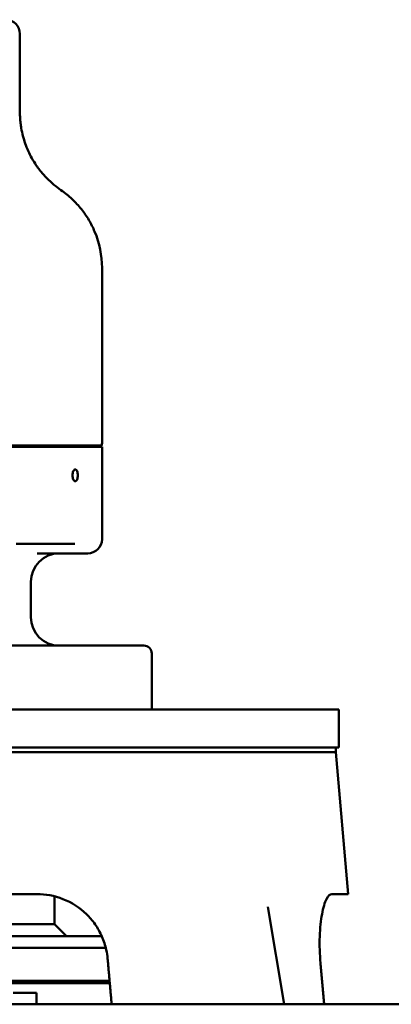
# Model space of a CAD drawing. Units: millimetres. Extents: x 0 to 3000, y 0 to 2121.
# Drawn here: x 689 to 767, y 1621 to 1829 of the extents above; entities that cross this region are included whole.
import ezdxf

# ---------------------------------------------------------------- set-up
doc = ezdxf.new("R2010")
doc.units = ezdxf.units.MM
doc.header["$LTSCALE"] = 7.142857
doc.layers.add('Visible (ISO)', color=7, linetype='Continuous', lineweight=50)

msp = doc.modelspace()

# ---------------------------------------------------------------- linework, layer by layer
at = {"layer": 'Visible (ISO)'}
for p, q in [((688.56, 1809.78), (688.56, 1826.33)), ((705.88, 1739.83), (705.88, 1776.83)), ((688.51, 1739.33), (677.56, 1739.33)), ((677.56, 1739.03), (688.55, 1739.03)), ((688.51, 1739.33), (691.64, 1739.33)), ((691.67, 1739.03), (688.55, 1739.03)), ((705.83, 1739.33), (691.64, 1739.33)), ((691.67, 1739.03), (705.88, 1739.03)), ((705.88, 1739.03), (705.88, 1719.53)), ((687.79, 1718.53), (690.96, 1718.53)), ((700.15, 1718.53), (690.96, 1718.53)), ((692.21, 1716.53), (698.86, 1716.53)), ((702.88, 1716.53), (698.86, 1716.53)), ((690.88, 1710.53), (690.88, 1703.03)), ((707.22, 1697.03), (679.59, 1697.03)), ((707.22, 1697.03), (714.73, 1697.03)), ((716.38, 1695.38), (716.38, 1683.53)), ((555.88, 1683.53), (755.88, 1683.53)), ((755.88, 1675.53), (755.88, 1683.53)), ((673.09, 1675.53), (729.34, 1675.53)), ((729.34, 1675.53), (739.06, 1675.53)), ((739.06, 1675.53), (754.38, 1675.53)), ((755.88, 1675.53), (754.38, 1675.53)), ((755.23, 1674.53), (755.23, 1675.53)), ((729.34, 1674.53), (582.41, 1674.53)), ((729.34, 1674.53), (739.06, 1674.53)), ((755.23, 1674.53), (739.06, 1674.53)), ((755.23, 1674.53), (757.86, 1644.53)), ((692.13, 1644.53), (619.62, 1644.53)), ((695.88, 1638.16), (695.88, 1644.05)), ((757.86, 1644.53), (754.36, 1644.53)), ((740.87, 1641.82), (744.31, 1621.23)), ((695.88, 1638.16), (615.88, 1638.16)), ((695.88, 1638.16), (698.38, 1635.66)), ((705.82, 1635.66), (605.93, 1635.66)), ((605.07, 1633.16), (706.68, 1633.16)), ((707.48, 1626.16), (604.27, 1626.16)), ((647.61, 1625.66), (707.53, 1625.66)), ((692.02, 1623.66), (687.1, 1623.66)), ((692.02, 1623.66), (692.02, 1621.23)), ((955.88, 1621.23), (355.88, 1621.23))]:
    msp.add_line(p, q, dxfattribs=at)
for centre, radius, start, end in [((685.56, 1826.33), 3, 0, 90), ((702.88, 1739.83), 3, 350.4059, 0), ((693.88, 1738.83), 0.5, 90, 156.4218), ((702.88, 1719.53), 3, 270, 0), ((696.88, 1710.53), 6, 90, 180), ((696.88, 1703.03), 6, 180, 270), ((714.73, 1695.38), 1.65, 0, 90)]:
    msp.add_arc(centre, radius, start, end, dxfattribs=at)
for points, knots in [([(692.01, 1798.54), (691.34, 1799.53), (690.49, 1801.06), (689.65, 1803.17), (689.17, 1804.76), (688.9, 1806.02), (688.76, 1806.92), (688.69, 1807.46), (688.62, 1808.11), (688.58, 1808.71), (688.56, 1809.21), (688.56, 1809.52), (688.56, 1809.69), (688.56, 1809.78)], [-1.657968, -1.657968, -1.657968, -1.657968, -1.184263, -0.94741, -0.710558, -0.473705, -0.394754, -0.315803, -0.236853, -0.118426, -0.059213, -0.029607, 0, 0, 0, 0]), ([(697.22, 1793.3), (696.74, 1793.63), (695.74, 1794.38), (694.47, 1795.55), (693.2, 1796.92), (692.47, 1797.86), (692.01, 1798.54)], [-1.145639, -1.145639, -1.145639, -1.145639, -0.818314, -0.490988, -0.327325, 0, 0, 0, 0]), ([(705.88, 1776.83), (705.88, 1776.84), (705.88, 1776.86), (705.88, 1776.87), (705.87, 1779.47), (705.36, 1782.09), (704.32, 1784.56), (703.98, 1785.38), (703.57, 1786.19), (703.11, 1786.98), (702.64, 1787.77), (702.11, 1788.54), (701.52, 1789.28), (700.93, 1790.02), (700.28, 1790.74), (699.56, 1791.41), (698.84, 1792.08), (698.06, 1792.72), (697.22, 1793.3)], [-0.007271, -0.007271, -0.007271, -0.007271, 0, 0, 0, 1.2854, 1.2854, 1.2854, 1.713866, 1.713866, 1.713866, 2.142333, 2.142333, 2.142333, 2.570799, 2.570799, 2.570799, 2.999266, 2.999266, 2.999266, 2.999266]), ([(700.23, 1731.8), (700.16, 1731.8), (700.08, 1731.83), (699.94, 1731.96), (699.87, 1732.05), (699.77, 1732.27), (699.72, 1732.41), (699.66, 1732.71), (699.65, 1732.87), (699.65, 1733.03), (699.65, 1733.18), (699.66, 1733.34), (699.72, 1733.65), (699.77, 1733.78), (699.87, 1734), (699.94, 1734.1), (700.08, 1734.22), (700.16, 1734.25), (700.23, 1734.25)], [0.5537532, 0.5537532, 0.5537532, 0.5537532, 0.5998993, 0.5998993, 0.6460454, 0.6460454, 0.6921915, 0.6921915, 0.7383376, 0.7383376, 0.7383376, 0.7844837, 0.7844837, 0.8306298, 0.8306298, 0.8767759, 0.8767759, 0.922922, 0.922922, 0.922922, 0.922922]), ([(700.23, 1734.25), (700.3, 1734.25), (700.37, 1734.22), (700.51, 1734.1), (700.57, 1734), (700.67, 1733.78), (700.71, 1733.65), (700.76, 1733.34), (700.78, 1733.18), (700.78, 1732.87), (700.76, 1732.71), (700.71, 1732.41), (700.67, 1732.27), (700.57, 1732.05), (700.51, 1731.96), (700.37, 1731.83), (700.3, 1731.8), (700.23, 1731.8)], [0.1845844, 0.1845844, 0.1845844, 0.1845844, 0.2307305, 0.2307305, 0.2768766, 0.2768766, 0.3230227, 0.3230227, 0.3691688, 0.3691688, 0.4153149, 0.4153149, 0.461461, 0.461461, 0.5076071, 0.5076071, 0.5537532, 0.5537532, 0.5537532, 0.5537532]), ([(692.13, 1644.53), (693.93, 1644.53), (695.85, 1644.18), (699.49, 1642.75), (701.21, 1641.62), (703.24, 1639.65), (703.86, 1638.92), (704.98, 1637.32), (705.47, 1636.46), (706.26, 1634.65), (706.57, 1633.7), (706.92, 1632.11), (707.02, 1631.47), (707.07, 1630.83)], [2.305085, 2.305085, 2.305085, 2.305085, 2.854252, 2.854252, 3.430491, 3.430491, 3.7105, 3.7105, 3.990509, 3.990509, 4.270518, 4.270518, 4.4579, 4.4579, 4.4579, 4.4579]), ([(754.36, 1644.53), (754, 1644.53), (753.61, 1644.18), (752.89, 1642.75), (752.56, 1641.62), (752.2, 1639.65), (752.09, 1638.92), (751.93, 1637.32), (751.87, 1636.45), (751.81, 1634.64), (751.81, 1633.69), (751.86, 1631.78), (751.92, 1630.82), (752, 1629.79), (752.01, 1629.68), (752.02, 1629.57)], [2.302458, 2.302458, 2.302458, 2.302458, 2.851638, 2.851638, 3.426953, 3.426953, 3.707023, 3.707023, 3.987093, 3.987093, 4.267163, 4.267163, 4.547232, 4.547232, 4.579408, 4.579408, 4.579408, 4.579408])]:
    msp.add_open_spline(points, degree=3, knots=knots, dxfattribs=at)
msp.add_open_spline([(707.07, 1630.83), (707.49, 1626.04), (707.91, 1621.23)], degree=2, dxfattribs=at)
msp.add_rational_spline([(752.78, 1621.23), (752.4, 1625.41), (752.02, 1629.57)], [1.00004587947, 1.00004398911, 1.00003760795], degree=2, dxfattribs=at)

doc.saveas('drawing.dxf')
